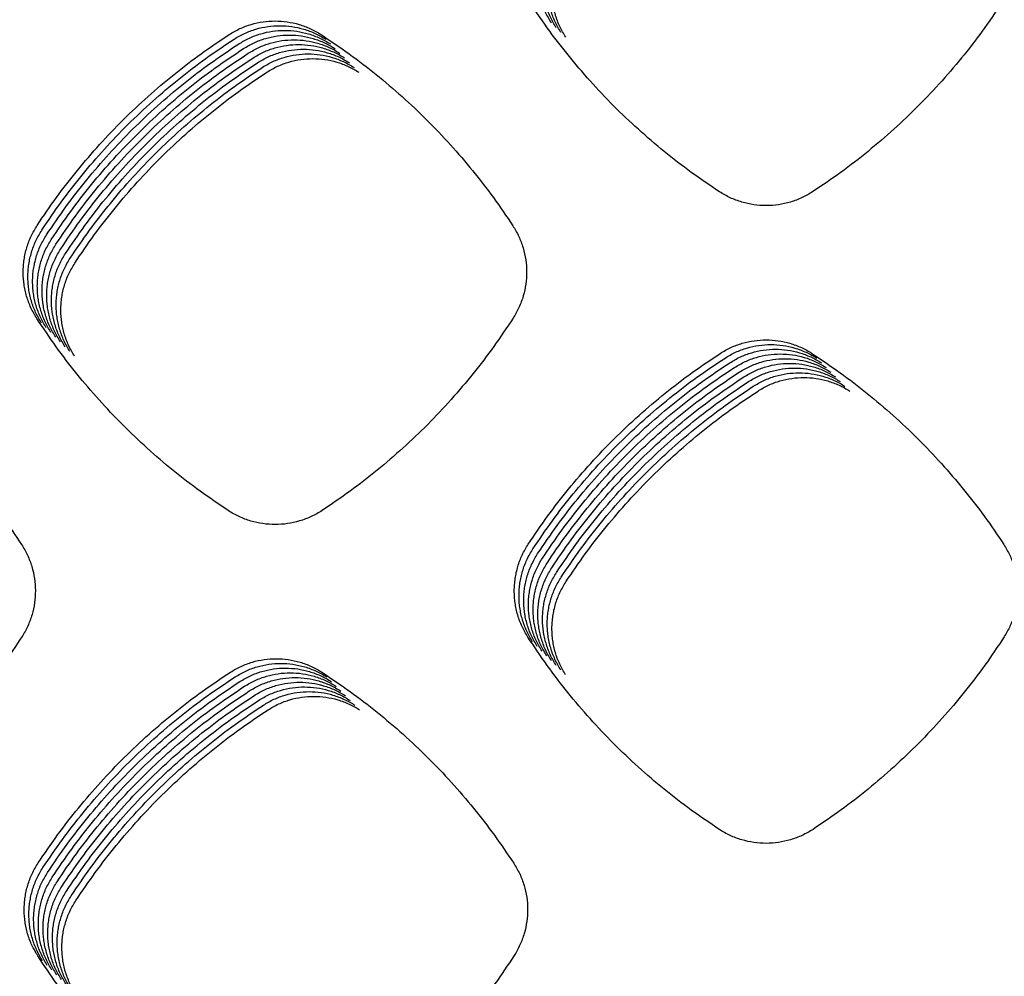
# Model space of a CAD drawing. Units: millimetres. Extents: x 14825 to 21551, y -16892 to -12508.
# Drawn here: x 15729 to 15768, y -15522 to -15484 of the extents above; entities that cross this region are included whole.
import ezdxf

# ---------------------------------------------------------------- set-up
doc = ezdxf.new("R2010")
doc.units = ezdxf.units.MM

msp = doc.modelspace()

# ---------------------------------------------------------------- linework, layer by layer
at = {"color": 6, "linetype": 'Continuous'}
for points, knots in [([(15749.972, -15483.825), (15749.889, -15483.684), (15749.723, -15483.403), (15749.584, -15483.019), (15749.503, -15482.703), (15749.459, -15482.462), (15749.434, -15482.219), (15749.426, -15481.975), (15749.435, -15481.731), (15749.462, -15481.487), (15749.506, -15481.247), (15749.588, -15480.932), (15749.73, -15480.547), (15749.898, -15480.266), (15749.982, -15480.125)], [0, 0, 0, 0, 0.488705, 0.975671, 1.221205, 1.466195, 1.709565, 1.952912, 2.197829, 2.443342, 2.687406, 2.930568, 3.419082, 3.911015, 3.911015, 3.911015, 3.911015]), ([(15750.159, -15484.012), (15750.077, -15483.871), (15749.911, -15483.591), (15749.771, -15483.206), (15749.69, -15482.89), (15749.647, -15482.649), (15749.621, -15482.407), (15749.613, -15482.163), (15749.623, -15481.918), (15749.649, -15481.674), (15749.694, -15481.434), (15749.776, -15481.119), (15749.918, -15480.734), (15750.086, -15480.453), (15750.17, -15480.312)], [0, 0, 0, 0, 0.488705, 0.975671, 1.221205, 1.466195, 1.709565, 1.952912, 2.197829, 2.443342, 2.687406, 2.930568, 3.419082, 3.911015, 3.911015, 3.911015, 3.911015]), ([(15750.347, -15484.199), (15750.264, -15484.059), (15750.099, -15483.778), (15749.959, -15483.393), (15749.878, -15483.078), (15749.835, -15482.837), (15749.809, -15482.594), (15749.801, -15482.35), (15749.81, -15482.105), (15749.837, -15481.862), (15749.881, -15481.621), (15749.963, -15481.307), (15750.106, -15480.922), (15750.273, -15480.641), (15750.357, -15480.5)], [0, 0, 0, 0, 0.488705, 0.975671, 1.221205, 1.466195, 1.709565, 1.952912, 2.197829, 2.443342, 2.687406, 2.930568, 3.419082, 3.911015, 3.911015, 3.911015, 3.911015]), ([(15750.535, -15484.387), (15750.452, -15484.246), (15750.286, -15483.966), (15750.146, -15483.581), (15750.065, -15483.265), (15750.022, -15483.024), (15749.997, -15482.781), (15749.988, -15482.537), (15749.998, -15482.293), (15750.025, -15482.049), (15750.069, -15481.809), (15750.151, -15481.494), (15750.293, -15481.109), (15750.461, -15480.828), (15750.545, -15480.687)], [0, 0, 0, 0, 0.488705, 0.975671, 1.221205, 1.466195, 1.709565, 1.952912, 2.197829, 2.443342, 2.687406, 2.930568, 3.419082, 3.911015, 3.911015, 3.911015, 3.911015]), ([(15756.66, -15490.541), (15756.284, -15490.288), (15755.532, -15489.781), (15754.456, -15488.948), (15753.422, -15488.063), (15752.436, -15487.124), (15751.501, -15486.135), (15750.62, -15485.098), (15749.79, -15484.019), (15749.286, -15483.265), (15749.034, -15482.888)], [0, 0, 0, 0, 1.360454, 2.719224, 4.079769, 5.440535, 6.801046, 8.161952, 9.521647, 10.882412, 10.882412, 10.882412, 10.882412]), ([(15768.001, -15482.879), (15767.75, -15483.256), (15767.247, -15484.01), (15766.419, -15485.089), (15765.539, -15486.127), (15764.605, -15487.116), (15763.621, -15488.056), (15762.588, -15488.942), (15761.514, -15489.777), (15760.762, -15490.284), (15760.386, -15490.538)], [0, 0, 0, 0, 1.359903, 2.717976, 4.077896, 5.438256, 6.798314, 8.158776, 9.518114, 10.878442, 10.878442, 10.878442, 10.878442]), ([(15737.134, -15484.278), (15737.273, -15484.196), (15737.55, -15484.032), (15738.007, -15483.866), (15738.479, -15483.762), (15738.963, -15483.729), (15739.445, -15483.763), (15739.839, -15483.85), (15740.144, -15483.952), (15740.368, -15484.045), (15740.585, -15484.154), (15740.722, -15484.239), (15740.791, -15484.282)], [0, 0, 0, 0, 0.482961, 0.965719, 1.448653, 1.931394, 2.413641, 2.894196, 3.136398, 3.378939, 3.620796, 3.863364, 3.863364, 3.863364, 3.863364]), ([(15729.478, -15491.881), (15729.732, -15491.506), (15730.24, -15490.757), (15731.074, -15489.685), (15731.959, -15488.654), (15732.899, -15487.672), (15733.888, -15486.739), (15734.925, -15485.86), (15736.003, -15485.032), (15736.757, -15484.529), (15737.134, -15484.278)], [0, 0, 0, 0, 1.358461, 2.714979, 4.07337, 5.432391, 6.791095, 8.150203, 9.508272, 10.867254, 10.867254, 10.867254, 10.867254]), ([(15737.321, -15484.465), (15737.46, -15484.383), (15737.738, -15484.22), (15738.194, -15484.054), (15738.667, -15483.949), (15739.15, -15483.916), (15739.632, -15483.951), (15740.026, -15484.037), (15740.332, -15484.139), (15740.555, -15484.233), (15740.772, -15484.341), (15740.909, -15484.426), (15740.978, -15484.469)], [0, 0, 0, 0, 0.482961, 0.965719, 1.448653, 1.931394, 2.413641, 2.894196, 3.136398, 3.378939, 3.620796, 3.863364, 3.863364, 3.863364, 3.863364]), ([(15737.509, -15484.653), (15737.648, -15484.571), (15737.926, -15484.407), (15738.382, -15484.241), (15738.855, -15484.137), (15739.338, -15484.104), (15739.82, -15484.138), (15740.214, -15484.224), (15740.519, -15484.327), (15740.743, -15484.42), (15740.96, -15484.529), (15741.097, -15484.614), (15741.166, -15484.656)], [0, 0, 0, 0, 0.482961, 0.965719, 1.448653, 1.931394, 2.413641, 2.894196, 3.136398, 3.378939, 3.620796, 3.863364, 3.863364, 3.863364, 3.863364]), ([(15740.791, -15484.282), (15741.167, -15484.534), (15741.918, -15485.037), (15742.994, -15485.866), (15744.028, -15486.745), (15745.015, -15487.679), (15745.952, -15488.663), (15746.836, -15489.695), (15747.669, -15490.768), (15748.176, -15491.519), (15748.429, -15491.894)], [0, 0, 0, 0, 1.357687, 2.713344, 4.070884, 5.429192, 6.787186, 8.145581, 9.502995, 10.861272, 10.861272, 10.861272, 10.861272]), ([(15729.666, -15492.069), (15729.92, -15491.694), (15730.427, -15490.944), (15731.262, -15489.872), (15732.147, -15488.842), (15733.086, -15487.859), (15734.075, -15486.926), (15735.112, -15486.047), (15736.191, -15485.22), (15736.944, -15484.717), (15737.321, -15484.465)], [0, 0, 0, 0, 1.358461, 2.714979, 4.07337, 5.432391, 6.791095, 8.150203, 9.508272, 10.867254, 10.867254, 10.867254, 10.867254]), ([(15729.853, -15492.256), (15730.107, -15491.881), (15730.615, -15491.132), (15731.449, -15490.059), (15732.335, -15489.029), (15733.274, -15488.046), (15734.263, -15487.114), (15735.3, -15486.235), (15736.378, -15485.407), (15737.132, -15484.904), (15737.509, -15484.653)], [0, 0, 0, 0, 1.358461, 2.714979, 4.07337, 5.432391, 6.791095, 8.150203, 9.508272, 10.867254, 10.867254, 10.867254, 10.867254]), ([(15737.696, -15484.84), (15737.835, -15484.758), (15738.113, -15484.595), (15738.569, -15484.428), (15739.042, -15484.324), (15739.525, -15484.291), (15740.008, -15484.325), (15740.401, -15484.412), (15740.707, -15484.514), (15740.93, -15484.608), (15741.147, -15484.716), (15741.285, -15484.801), (15741.353, -15484.844)], [0, 0, 0, 0, 0.482961, 0.965719, 1.448653, 1.931394, 2.413641, 2.894196, 3.136398, 3.378939, 3.620796, 3.863364, 3.863364, 3.863364, 3.863364]), ([(15737.884, -15485.028), (15738.023, -15484.946), (15738.301, -15484.782), (15738.757, -15484.616), (15739.23, -15484.512), (15739.713, -15484.478), (15740.195, -15484.513), (15740.589, -15484.599), (15740.894, -15484.701), (15741.118, -15484.795), (15741.335, -15484.903), (15741.472, -15484.989), (15741.541, -15485.031)], [0, 0, 0, 0, 0.482961, 0.965719, 1.448653, 1.931394, 2.413641, 2.894196, 3.136398, 3.378939, 3.620796, 3.863364, 3.863364, 3.863364, 3.863364]), ([(15738.072, -15485.215), (15738.211, -15485.133), (15738.488, -15484.969), (15738.945, -15484.803), (15739.417, -15484.699), (15739.901, -15484.666), (15740.383, -15484.7), (15740.777, -15484.787), (15741.082, -15484.889), (15741.306, -15484.982), (15741.523, -15485.091), (15741.66, -15485.176), (15741.729, -15485.219)], [0, 0, 0, 0, 0.482961, 0.965719, 1.448653, 1.931394, 2.413641, 2.894196, 3.136398, 3.378939, 3.620796, 3.863364, 3.863364, 3.863364, 3.863364]), ([(15730.041, -15492.444), (15730.295, -15492.069), (15730.803, -15491.319), (15731.637, -15490.247), (15732.522, -15489.216), (15733.462, -15488.234), (15734.451, -15487.301), (15735.487, -15486.422), (15736.566, -15485.594), (15737.32, -15485.092), (15737.696, -15484.84)], [0, 0, 0, 0, 1.358461, 2.714979, 4.07337, 5.432391, 6.791095, 8.150203, 9.508272, 10.867254, 10.867254, 10.867254, 10.867254]), ([(15730.229, -15492.631), (15730.483, -15492.256), (15730.99, -15491.507), (15731.825, -15490.434), (15732.71, -15489.404), (15733.649, -15488.421), (15734.638, -15487.488), (15735.675, -15486.61), (15736.754, -15485.782), (15737.507, -15485.279), (15737.884, -15485.028)], [0, 0, 0, 0, 1.358461, 2.714979, 4.07337, 5.432391, 6.791095, 8.150203, 9.508272, 10.867254, 10.867254, 10.867254, 10.867254]), ([(15738.259, -15485.402), (15738.398, -15485.32), (15738.676, -15485.157), (15739.132, -15484.991), (15739.605, -15484.886), (15740.088, -15484.853), (15740.57, -15484.888), (15740.964, -15484.974), (15741.269, -15485.076), (15741.493, -15485.17), (15741.71, -15485.278), (15741.847, -15485.363), (15741.916, -15485.406)], [0, 0, 0, 0, 0.482961, 0.965719, 1.448653, 1.931394, 2.413641, 2.894196, 3.136398, 3.378939, 3.620796, 3.863364, 3.863364, 3.863364, 3.863364]), ([(15738.447, -15485.59), (15738.586, -15485.508), (15738.864, -15485.344), (15739.32, -15485.178), (15739.793, -15485.074), (15740.276, -15485.041), (15740.758, -15485.075), (15741.152, -15485.161), (15741.457, -15485.264), (15741.681, -15485.357), (15741.898, -15485.466), (15742.035, -15485.551), (15742.104, -15485.593)], [0, 0, 0, 0, 0.482961, 0.965719, 1.448653, 1.931394, 2.413641, 2.894196, 3.136398, 3.378939, 3.620796, 3.863364, 3.863364, 3.863364, 3.863364]), ([(15730.416, -15492.818), (15730.67, -15492.443), (15731.178, -15491.694), (15732.012, -15490.622), (15732.897, -15489.591), (15733.837, -15488.609), (15734.826, -15487.676), (15735.863, -15486.797), (15736.941, -15485.969), (15737.695, -15485.466), (15738.072, -15485.215)], [0, 0, 0, 0, 1.358461, 2.714979, 4.07337, 5.432391, 6.791095, 8.150203, 9.508272, 10.867254, 10.867254, 10.867254, 10.867254]), ([(15730.604, -15493.006), (15730.858, -15492.631), (15731.365, -15491.881), (15732.2, -15490.809), (15733.085, -15489.779), (15734.024, -15488.796), (15735.013, -15487.863), (15736.05, -15486.984), (15737.129, -15486.157), (15737.882, -15485.654), (15738.259, -15485.402)], [0, 0, 0, 0, 1.358461, 2.714979, 4.07337, 5.432391, 6.791095, 8.150203, 9.508272, 10.867254, 10.867254, 10.867254, 10.867254]), ([(15738.634, -15485.777), (15738.773, -15485.695), (15739.051, -15485.532), (15739.507, -15485.365), (15739.98, -15485.261), (15740.463, -15485.228), (15740.946, -15485.262), (15741.339, -15485.349), (15741.645, -15485.451), (15741.868, -15485.545), (15742.085, -15485.653), (15742.223, -15485.738), (15742.291, -15485.781)], [0, 0, 0, 0, 0.482961, 0.965719, 1.448653, 1.931394, 2.413641, 2.894196, 3.136398, 3.378939, 3.620796, 3.863364, 3.863364, 3.863364, 3.863364]), ([(15730.791, -15493.193), (15731.045, -15492.818), (15731.553, -15492.069), (15732.387, -15490.996), (15733.273, -15489.966), (15734.212, -15488.983), (15735.201, -15488.051), (15736.238, -15487.172), (15737.316, -15486.344), (15738.07, -15485.841), (15738.447, -15485.59)], [0, 0, 0, 0, 1.358461, 2.714979, 4.07337, 5.432391, 6.791095, 8.150203, 9.508272, 10.867254, 10.867254, 10.867254, 10.867254]), ([(15730.979, -15493.381), (15731.233, -15493.006), (15731.741, -15492.256), (15732.575, -15491.184), (15733.46, -15490.153), (15734.4, -15489.171), (15735.389, -15488.238), (15736.425, -15487.359), (15737.504, -15486.531), (15738.258, -15486.029), (15738.634, -15485.777)], [0, 0, 0, 0, 1.358461, 2.714979, 4.07337, 5.432391, 6.791095, 8.150203, 9.508272, 10.867254, 10.867254, 10.867254, 10.867254]), ([(15760.386, -15490.538), (15760.245, -15490.623), (15759.963, -15490.791), (15759.498, -15490.962), (15759.016, -15491.07), (15758.523, -15491.105), (15758.031, -15491.071), (15757.63, -15490.982), (15757.319, -15490.878), (15757.091, -15490.782), (15756.87, -15490.671), (15756.73, -15490.584), (15756.66, -15490.541)], [0, 0, 0, 0, 0.492558, 0.985104, 1.477631, 1.970146, 2.461829, 2.951772, 3.198905, 3.446077, 3.692525, 3.939826, 3.939826, 3.939826, 3.939826]), ([(15729.467, -15495.589), (15729.384, -15495.448), (15729.218, -15495.167), (15729.078, -15494.782), (15728.996, -15494.465), (15728.953, -15494.224), (15728.928, -15493.98), (15728.92, -15493.736), (15728.929, -15493.491), (15728.956, -15493.247), (15729, -15493.006), (15729.083, -15492.69), (15729.226, -15492.305), (15729.394, -15492.023), (15729.478, -15491.881)], [0, 0, 0, 0, 0.489782, 0.977826, 1.223903, 1.46943, 1.713336, 1.957222, 2.202685, 2.448739, 2.693335, 2.937034, 3.426633, 3.919657, 3.919657, 3.919657, 3.919657]), ([(15729.654, -15495.777), (15729.571, -15495.636), (15729.405, -15495.355), (15729.265, -15494.969), (15729.184, -15494.653), (15729.141, -15494.411), (15729.115, -15494.168), (15729.107, -15493.923), (15729.117, -15493.678), (15729.144, -15493.434), (15729.188, -15493.193), (15729.271, -15492.878), (15729.413, -15492.492), (15729.581, -15492.21), (15729.666, -15492.069)], [0, 0, 0, 0, 0.489782, 0.977826, 1.223903, 1.46943, 1.713336, 1.957222, 2.202685, 2.448739, 2.693335, 2.937034, 3.426633, 3.919657, 3.919657, 3.919657, 3.919657]), ([(15748.429, -15491.894), (15748.512, -15492.034), (15748.679, -15492.313), (15748.848, -15492.771), (15748.956, -15493.247), (15748.991, -15493.734), (15748.958, -15494.219), (15748.873, -15494.616), (15748.771, -15494.924), (15748.677, -15495.15), (15748.569, -15495.369), (15748.483, -15495.507), (15748.441, -15495.576)], [0, 0, 0, 0, 0.486461, 0.972795, 1.459228, 1.945536, 2.431219, 2.915188, 3.159196, 3.403431, 3.646958, 3.891251, 3.891251, 3.891251, 3.891251]), ([(15729.842, -15495.964), (15729.759, -15495.823), (15729.593, -15495.542), (15729.453, -15495.156), (15729.372, -15494.84), (15729.328, -15494.598), (15729.303, -15494.355), (15729.295, -15494.111), (15729.304, -15493.865), (15729.331, -15493.621), (15729.376, -15493.38), (15729.458, -15493.065), (15729.601, -15492.679), (15729.769, -15492.398), (15729.853, -15492.256)], [0, 0, 0, 0, 0.489782, 0.977826, 1.223903, 1.46943, 1.713336, 1.957222, 2.202685, 2.448739, 2.693335, 2.937034, 3.426633, 3.919657, 3.919657, 3.919657, 3.919657]), ([(15730.029, -15496.151), (15729.946, -15496.011), (15729.78, -15495.729), (15729.64, -15495.344), (15729.559, -15495.027), (15729.516, -15494.786), (15729.491, -15494.542), (15729.482, -15494.298), (15729.492, -15494.053), (15729.519, -15493.809), (15729.563, -15493.568), (15729.646, -15493.252), (15729.789, -15492.867), (15729.957, -15492.585), (15730.041, -15492.444)], [0, 0, 0, 0, 0.489782, 0.977826, 1.223903, 1.46943, 1.713336, 1.957222, 2.202685, 2.448739, 2.693335, 2.937034, 3.426633, 3.919657, 3.919657, 3.919657, 3.919657]), ([(15730.217, -15496.339), (15730.134, -15496.198), (15729.968, -15495.917), (15729.828, -15495.531), (15729.747, -15495.215), (15729.704, -15494.973), (15729.678, -15494.73), (15729.67, -15494.485), (15729.679, -15494.24), (15729.706, -15493.996), (15729.751, -15493.755), (15729.833, -15493.44), (15729.976, -15493.054), (15730.144, -15492.772), (15730.229, -15492.631)], [0, 0, 0, 0, 0.489782, 0.977826, 1.223903, 1.46943, 1.713336, 1.957222, 2.202685, 2.448739, 2.693335, 2.937034, 3.426633, 3.919657, 3.919657, 3.919657, 3.919657]), ([(15730.405, -15496.526), (15730.322, -15496.385), (15730.156, -15496.104), (15730.016, -15495.719), (15729.934, -15495.402), (15729.891, -15495.161), (15729.866, -15494.917), (15729.858, -15494.673), (15729.867, -15494.428), (15729.894, -15494.184), (15729.938, -15493.943), (15730.021, -15493.627), (15730.164, -15493.242), (15730.332, -15492.96), (15730.416, -15492.818)], [0, 0, 0, 0, 0.489782, 0.977826, 1.223903, 1.46943, 1.713336, 1.957222, 2.202685, 2.448739, 2.693335, 2.937034, 3.426633, 3.919657, 3.919657, 3.919657, 3.919657]), ([(15730.592, -15496.714), (15730.509, -15496.573), (15730.343, -15496.292), (15730.203, -15495.906), (15730.122, -15495.59), (15730.079, -15495.348), (15730.053, -15495.105), (15730.045, -15494.86), (15730.055, -15494.615), (15730.082, -15494.371), (15730.126, -15494.13), (15730.209, -15493.815), (15730.351, -15493.429), (15730.519, -15493.147), (15730.604, -15493.006)], [0, 0, 0, 0, 0.489782, 0.977826, 1.223903, 1.46943, 1.713336, 1.957222, 2.202685, 2.448739, 2.693335, 2.937034, 3.426633, 3.919657, 3.919657, 3.919657, 3.919657]), ([(15730.78, -15496.901), (15730.697, -15496.76), (15730.531, -15496.479), (15730.391, -15496.093), (15730.31, -15495.777), (15730.266, -15495.535), (15730.241, -15495.292), (15730.233, -15495.048), (15730.242, -15494.802), (15730.269, -15494.558), (15730.314, -15494.317), (15730.396, -15494.002), (15730.539, -15493.616), (15730.707, -15493.335), (15730.791, -15493.193)], [0, 0, 0, 0, 0.489782, 0.977826, 1.223903, 1.46943, 1.713336, 1.957222, 2.202685, 2.448739, 2.693335, 2.937034, 3.426633, 3.919657, 3.919657, 3.919657, 3.919657]), ([(15730.967, -15497.088), (15730.884, -15496.948), (15730.718, -15496.666), (15730.578, -15496.281), (15730.497, -15495.964), (15730.454, -15495.723), (15730.429, -15495.479), (15730.42, -15495.235), (15730.43, -15494.99), (15730.457, -15494.746), (15730.501, -15494.505), (15730.584, -15494.189), (15730.727, -15493.804), (15730.895, -15493.522), (15730.979, -15493.381)], [0, 0, 0, 0, 0.489782, 0.977826, 1.223903, 1.46943, 1.713336, 1.957222, 2.202685, 2.448739, 2.693335, 2.937034, 3.426633, 3.919657, 3.919657, 3.919657, 3.919657]), ([(15737.095, -15503.245), (15736.719, -15502.991), (15735.967, -15502.485), (15734.89, -15501.651), (15733.856, -15500.766), (15732.87, -15499.827), (15731.934, -15498.838), (15731.053, -15497.801), (15730.223, -15496.721), (15729.719, -15495.967), (15729.467, -15495.589)], [0, 0, 0, 0, 1.360896, 2.720158, 4.081163, 5.442319, 6.80324, 8.164551, 9.524623, 10.885793, 10.885793, 10.885793, 10.885793]), ([(15748.441, -15495.576), (15748.189, -15495.954), (15747.687, -15496.708), (15746.859, -15497.788), (15745.98, -15498.826), (15745.047, -15499.816), (15744.063, -15500.757), (15743.031, -15501.643), (15741.956, -15502.479), (15741.205, -15502.987), (15740.829, -15503.241)], [0, 0, 0, 0, 1.360049, 2.718267, 4.078333, 5.438841, 6.799046, 8.159655, 9.519143, 10.879618, 10.879618, 10.879618, 10.879618]), ([(15756.697, -15496.98), (15756.836, -15496.898), (15757.113, -15496.734), (15757.568, -15496.568), (15758.041, -15496.464), (15758.523, -15496.431), (15759.005, -15496.465), (15759.398, -15496.551), (15759.703, -15496.653), (15759.926, -15496.746), (15760.143, -15496.855), (15760.28, -15496.939), (15760.349, -15496.982)], [0, 0, 0, 0, 0.482299, 0.964383, 1.446655, 1.928723, 2.410318, 2.890226, 3.132087, 3.374304, 3.615842, 3.858083, 3.858083, 3.858083, 3.858083]), ([(15756.885, -15497.167), (15757.023, -15497.085), (15757.301, -15496.922), (15757.756, -15496.756), (15758.228, -15496.652), (15758.711, -15496.618), (15759.192, -15496.652), (15759.586, -15496.738), (15759.891, -15496.841), (15760.114, -15496.934), (15760.331, -15497.042), (15760.468, -15497.127), (15760.537, -15497.169)], [0, 0, 0, 0, 0.482299, 0.964383, 1.446655, 1.928723, 2.410318, 2.890226, 3.132087, 3.374304, 3.615842, 3.858083, 3.858083, 3.858083, 3.858083]), ([(15757.072, -15497.354), (15757.211, -15497.273), (15757.488, -15497.109), (15757.944, -15496.943), (15758.416, -15496.839), (15758.898, -15496.805), (15759.38, -15496.84), (15759.773, -15496.926), (15760.078, -15497.028), (15760.302, -15497.121), (15760.518, -15497.229), (15760.656, -15497.314), (15760.724, -15497.357)], [0, 0, 0, 0, 0.482299, 0.964383, 1.446655, 1.928723, 2.410318, 2.890226, 3.132087, 3.374304, 3.615842, 3.858083, 3.858083, 3.858083, 3.858083]), ([(15721.224, -15496.989), (15721.599, -15497.241), (15722.35, -15497.745), (15723.425, -15498.573), (15724.459, -15499.452), (15725.445, -15500.386), (15726.382, -15501.369), (15727.266, -15502.4), (15728.098, -15503.473), (15728.605, -15504.223), (15728.858, -15504.598)], [0, 0, 0, 0, 1.357007, 2.711911, 4.0687, 5.426373, 6.783741, 8.141508, 9.498338, 10.855991, 10.855991, 10.855991, 10.855991]), ([(15749.044, -15504.582), (15749.297, -15504.207), (15749.805, -15503.458), (15750.639, -15502.386), (15751.524, -15501.356), (15752.463, -15500.373), (15753.452, -15499.44), (15754.489, -15498.562), (15755.567, -15497.734), (15756.32, -15497.231), (15756.697, -15496.98)], [0, 0, 0, 0, 1.358153, 2.71433, 4.072387, 5.431123, 6.789542, 8.148363, 9.506166, 10.864865, 10.864865, 10.864865, 10.864865]), ([(15749.231, -15504.769), (15749.485, -15504.394), (15749.992, -15503.645), (15750.827, -15502.573), (15751.712, -15501.543), (15752.651, -15500.56), (15753.64, -15499.628), (15754.676, -15498.749), (15755.754, -15497.921), (15756.508, -15497.418), (15756.885, -15497.167)], [0, 0, 0, 0, 1.358153, 2.71433, 4.072387, 5.431123, 6.789542, 8.148363, 9.506166, 10.864865, 10.864865, 10.864865, 10.864865]), ([(15757.26, -15497.542), (15757.398, -15497.46), (15757.676, -15497.296), (15758.131, -15497.13), (15758.603, -15497.026), (15759.086, -15496.993), (15759.568, -15497.027), (15759.961, -15497.113), (15760.266, -15497.215), (15760.489, -15497.309), (15760.706, -15497.417), (15760.843, -15497.502), (15760.912, -15497.544)], [0, 0, 0, 0, 0.482299, 0.964383, 1.446655, 1.928723, 2.410318, 2.890226, 3.132087, 3.374304, 3.615842, 3.858083, 3.858083, 3.858083, 3.858083]), ([(15757.447, -15497.729), (15757.586, -15497.647), (15757.863, -15497.484), (15758.319, -15497.318), (15758.791, -15497.214), (15759.274, -15497.18), (15759.755, -15497.214), (15760.148, -15497.301), (15760.453, -15497.403), (15760.677, -15497.496), (15760.894, -15497.604), (15761.031, -15497.689), (15761.099, -15497.732)], [0, 0, 0, 0, 0.482299, 0.964383, 1.446655, 1.928723, 2.410318, 2.890226, 3.132087, 3.374304, 3.615842, 3.858083, 3.858083, 3.858083, 3.858083]), ([(15760.349, -15496.982), (15760.725, -15497.234), (15761.477, -15497.737), (15762.553, -15498.565), (15763.587, -15499.444), (15764.575, -15500.377), (15765.513, -15501.361), (15766.397, -15502.392), (15767.23, -15503.465), (15767.737, -15504.215), (15767.991, -15504.59)], [0, 0, 0, 0, 1.357626, 2.7132, 4.07066, 5.428922, 6.786871, 8.145221, 9.502602, 10.860835, 10.860835, 10.860835, 10.860835]), ([(15749.419, -15504.957), (15749.673, -15504.582), (15750.18, -15503.833), (15751.014, -15502.761), (15751.899, -15501.73), (15752.838, -15500.748), (15753.827, -15499.815), (15754.864, -15498.936), (15755.942, -15498.109), (15756.695, -15497.606), (15757.072, -15497.354)], [0, 0, 0, 0, 1.358153, 2.71433, 4.072387, 5.431123, 6.789542, 8.148363, 9.506166, 10.864865, 10.864865, 10.864865, 10.864865]), ([(15749.606, -15505.144), (15749.86, -15504.769), (15750.368, -15504.02), (15751.202, -15502.948), (15752.087, -15501.918), (15753.026, -15500.935), (15754.015, -15500.002), (15755.051, -15499.124), (15756.13, -15498.296), (15756.883, -15497.793), (15757.26, -15497.542)], [0, 0, 0, 0, 1.358153, 2.71433, 4.072387, 5.431123, 6.789542, 8.148363, 9.506166, 10.864865, 10.864865, 10.864865, 10.864865]), ([(15757.635, -15497.917), (15757.774, -15497.835), (15758.051, -15497.671), (15758.506, -15497.505), (15758.979, -15497.401), (15759.461, -15497.368), (15759.943, -15497.402), (15760.336, -15497.488), (15760.641, -15497.59), (15760.864, -15497.683), (15761.081, -15497.792), (15761.218, -15497.876), (15761.287, -15497.919)], [0, 0, 0, 0, 0.482299, 0.964383, 1.446655, 1.928723, 2.410318, 2.890226, 3.132087, 3.374304, 3.615842, 3.858083, 3.858083, 3.858083, 3.858083]), ([(15757.823, -15498.104), (15757.961, -15498.022), (15758.239, -15497.859), (15758.694, -15497.693), (15759.166, -15497.589), (15759.649, -15497.555), (15760.13, -15497.589), (15760.524, -15497.675), (15760.829, -15497.778), (15761.052, -15497.871), (15761.269, -15497.979), (15761.406, -15498.064), (15761.475, -15498.106)], [0, 0, 0, 0, 0.482299, 0.964383, 1.446655, 1.928723, 2.410318, 2.890226, 3.132087, 3.374304, 3.615842, 3.858083, 3.858083, 3.858083, 3.858083]), ([(15749.794, -15505.332), (15750.048, -15504.957), (15750.555, -15504.207), (15751.39, -15503.135), (15752.275, -15502.105), (15753.214, -15501.123), (15754.202, -15500.19), (15755.239, -15499.311), (15756.317, -15498.484), (15757.071, -15497.981), (15757.447, -15497.729)], [0, 0, 0, 0, 1.358153, 2.71433, 4.072387, 5.431123, 6.789542, 8.148363, 9.506166, 10.864865, 10.864865, 10.864865, 10.864865]), ([(15749.982, -15505.519), (15750.235, -15505.144), (15750.743, -15504.395), (15751.577, -15503.323), (15752.462, -15502.293), (15753.401, -15501.31), (15754.39, -15500.377), (15755.427, -15499.499), (15756.505, -15498.671), (15757.258, -15498.168), (15757.635, -15497.917)], [0, 0, 0, 0, 1.358153, 2.71433, 4.072387, 5.431123, 6.789542, 8.148363, 9.506166, 10.864865, 10.864865, 10.864865, 10.864865]), ([(15758.01, -15498.291), (15758.149, -15498.21), (15758.426, -15498.046), (15758.882, -15497.88), (15759.354, -15497.776), (15759.836, -15497.742), (15760.318, -15497.777), (15760.711, -15497.863), (15761.016, -15497.965), (15761.24, -15498.058), (15761.456, -15498.166), (15761.594, -15498.251), (15761.662, -15498.294)], [0, 0, 0, 0, 0.482299, 0.964383, 1.446655, 1.928723, 2.410318, 2.890226, 3.132087, 3.374304, 3.615842, 3.858083, 3.858083, 3.858083, 3.858083]), ([(15758.198, -15498.479), (15758.336, -15498.397), (15758.614, -15498.233), (15759.069, -15498.067), (15759.541, -15497.963), (15760.024, -15497.93), (15760.506, -15497.964), (15760.899, -15498.05), (15761.204, -15498.152), (15761.427, -15498.246), (15761.644, -15498.354), (15761.781, -15498.439), (15761.85, -15498.481)], [0, 0, 0, 0, 0.482299, 0.964383, 1.446655, 1.928723, 2.410318, 2.890226, 3.132087, 3.374304, 3.615842, 3.858083, 3.858083, 3.858083, 3.858083]), ([(15750.169, -15505.706), (15750.423, -15505.331), (15750.93, -15504.582), (15751.765, -15503.51), (15752.65, -15502.48), (15753.589, -15501.497), (15754.578, -15500.565), (15755.614, -15499.686), (15756.692, -15498.858), (15757.446, -15498.355), (15757.823, -15498.104)], [0, 0, 0, 0, 1.358153, 2.71433, 4.072387, 5.431123, 6.789542, 8.148363, 9.506166, 10.864865, 10.864865, 10.864865, 10.864865]), ([(15750.357, -15505.894), (15750.611, -15505.519), (15751.118, -15504.77), (15751.952, -15503.698), (15752.837, -15502.667), (15753.776, -15501.685), (15754.765, -15500.752), (15755.802, -15499.873), (15756.88, -15499.046), (15757.633, -15498.543), (15758.01, -15498.291)], [0, 0, 0, 0, 1.358153, 2.71433, 4.072387, 5.431123, 6.789542, 8.148363, 9.506166, 10.864865, 10.864865, 10.864865, 10.864865]), ([(15750.544, -15506.081), (15750.798, -15505.706), (15751.306, -15504.957), (15752.14, -15503.885), (15753.025, -15502.855), (15753.964, -15501.872), (15754.953, -15500.94), (15755.989, -15500.061), (15757.068, -15499.233), (15757.821, -15498.73), (15758.198, -15498.479)], [0, 0, 0, 0, 1.358153, 2.71433, 4.072387, 5.431123, 6.789542, 8.148363, 9.506166, 10.864865, 10.864865, 10.864865, 10.864865]), ([(15740.829, -15503.241), (15740.688, -15503.325), (15740.405, -15503.494), (15739.939, -15503.666), (15739.456, -15503.774), (15738.962, -15503.809), (15738.47, -15503.775), (15738.067, -15503.687), (15737.755, -15503.582), (15737.527, -15503.486), (15737.305, -15503.375), (15737.165, -15503.288), (15737.095, -15503.245)], [0, 0, 0, 0, 0.493574, 0.987142, 1.480686, 1.974223, 2.466888, 2.95783, 3.205477, 3.453134, 3.700069, 3.94787, 3.94787, 3.94787, 3.94787]), ([(15728.858, -15504.598), (15728.941, -15504.737), (15729.107, -15505.015), (15729.276, -15505.472), (15729.383, -15505.946), (15729.418, -15506.431), (15729.386, -15506.915), (15729.301, -15507.311), (15729.199, -15507.618), (15729.106, -15507.842), (15728.998, -15508.06), (15728.913, -15508.199), (15728.871, -15508.268)], [0, 0, 0, 0, 0.484705, 0.969259, 1.453936, 1.938466, 2.422417, 2.904665, 3.147779, 3.391154, 3.633828, 3.87725, 3.87725, 3.87725, 3.87725]), ([(15749.031, -15508.284), (15748.948, -15508.143), (15748.783, -15507.863), (15748.643, -15507.477), (15748.562, -15507.161), (15748.519, -15506.92), (15748.494, -15506.677), (15748.486, -15506.433), (15748.495, -15506.188), (15748.522, -15505.945), (15748.566, -15505.704), (15748.649, -15505.389), (15748.791, -15505.004), (15748.959, -15504.723), (15749.044, -15504.582)], [0, 0, 0, 0, 0.488998, 0.976257, 1.22194, 1.467076, 1.710593, 1.954085, 2.19915, 2.444811, 2.689021, 2.93233, 3.421138, 3.913368, 3.913368, 3.913368, 3.913368]), ([(15767.991, -15504.59), (15768.074, -15504.73), (15768.241, -15505.009), (15768.411, -15505.468), (15768.518, -15505.944), (15768.554, -15506.431), (15768.521, -15506.917), (15768.436, -15507.314), (15768.334, -15507.623), (15768.24, -15507.848), (15768.132, -15508.067), (15768.046, -15508.206), (15768.003, -15508.275)], [0, 0, 0, 0, 0.486806, 0.973494, 1.460271, 1.946932, 2.432953, 2.917256, 3.161444, 3.405843, 3.649532, 3.893993, 3.893993, 3.893993, 3.893993]), ([(15749.219, -15508.471), (15749.136, -15508.331), (15748.97, -15508.05), (15748.831, -15507.665), (15748.75, -15507.349), (15748.707, -15507.108), (15748.681, -15506.865), (15748.673, -15506.621), (15748.683, -15506.376), (15748.71, -15506.132), (15748.754, -15505.892), (15748.836, -15505.577), (15748.979, -15505.192), (15749.147, -15504.911), (15749.231, -15504.769)], [0, 0, 0, 0, 0.488998, 0.976257, 1.22194, 1.467076, 1.710593, 1.954085, 2.19915, 2.444811, 2.689021, 2.93233, 3.421138, 3.913368, 3.913368, 3.913368, 3.913368]), ([(15749.406, -15508.659), (15749.323, -15508.518), (15749.158, -15508.237), (15749.018, -15507.852), (15748.937, -15507.536), (15748.894, -15507.295), (15748.869, -15507.052), (15748.861, -15506.808), (15748.87, -15506.563), (15748.897, -15506.32), (15748.942, -15506.079), (15749.024, -15505.764), (15749.167, -15505.379), (15749.335, -15505.098), (15749.419, -15504.957)], [0, 0, 0, 0, 0.488998, 0.976257, 1.22194, 1.467076, 1.710593, 1.954085, 2.19915, 2.444811, 2.689021, 2.93233, 3.421138, 3.913368, 3.913368, 3.913368, 3.913368]), ([(15749.594, -15508.846), (15749.511, -15508.706), (15749.345, -15508.425), (15749.206, -15508.04), (15749.125, -15507.724), (15749.082, -15507.482), (15749.056, -15507.24), (15749.048, -15506.995), (15749.058, -15506.751), (15749.085, -15506.507), (15749.129, -15506.266), (15749.212, -15505.951), (15749.354, -15505.567), (15749.522, -15505.285), (15749.606, -15505.144)], [0, 0, 0, 0, 0.488998, 0.976257, 1.22194, 1.467076, 1.710593, 1.954085, 2.19915, 2.444811, 2.689021, 2.93233, 3.421138, 3.913368, 3.913368, 3.913368, 3.913368]), ([(15749.781, -15509.034), (15749.699, -15508.893), (15749.533, -15508.612), (15749.393, -15508.227), (15749.312, -15507.911), (15749.269, -15507.67), (15749.244, -15507.427), (15749.236, -15507.183), (15749.245, -15506.938), (15749.272, -15506.694), (15749.317, -15506.454), (15749.399, -15506.139), (15749.542, -15505.754), (15749.71, -15505.473), (15749.794, -15505.332)], [0, 0, 0, 0, 0.488998, 0.976257, 1.22194, 1.467076, 1.710593, 1.954085, 2.19915, 2.444811, 2.689021, 2.93233, 3.421138, 3.913368, 3.913368, 3.913368, 3.913368]), ([(15749.969, -15509.221), (15749.886, -15509.08), (15749.721, -15508.8), (15749.581, -15508.414), (15749.5, -15508.098), (15749.457, -15507.857), (15749.432, -15507.614), (15749.424, -15507.37), (15749.433, -15507.125), (15749.46, -15506.882), (15749.504, -15506.641), (15749.587, -15506.326), (15749.729, -15505.941), (15749.897, -15505.66), (15749.982, -15505.519)], [0, 0, 0, 0, 0.488998, 0.976257, 1.22194, 1.467076, 1.710593, 1.954085, 2.19915, 2.444811, 2.689021, 2.93233, 3.421138, 3.913368, 3.913368, 3.913368, 3.913368]), ([(15750.157, -15509.408), (15750.074, -15509.268), (15749.908, -15508.987), (15749.769, -15508.602), (15749.688, -15508.286), (15749.645, -15508.045), (15749.619, -15507.802), (15749.611, -15507.558), (15749.621, -15507.313), (15749.648, -15507.069), (15749.692, -15506.829), (15749.774, -15506.514), (15749.917, -15506.129), (15750.085, -15505.848), (15750.169, -15505.706)], [0, 0, 0, 0, 0.488998, 0.976257, 1.22194, 1.467076, 1.710593, 1.954085, 2.19915, 2.444811, 2.689021, 2.93233, 3.421138, 3.913368, 3.913368, 3.913368, 3.913368]), ([(15750.344, -15509.596), (15750.261, -15509.455), (15750.096, -15509.174), (15749.956, -15508.789), (15749.875, -15508.473), (15749.832, -15508.232), (15749.807, -15507.989), (15749.799, -15507.745), (15749.808, -15507.5), (15749.835, -15507.257), (15749.88, -15507.016), (15749.962, -15506.701), (15750.105, -15506.316), (15750.273, -15506.035), (15750.357, -15505.894)], [0, 0, 0, 0, 0.488998, 0.976257, 1.22194, 1.467076, 1.710593, 1.954085, 2.19915, 2.444811, 2.689021, 2.93233, 3.421138, 3.913368, 3.913368, 3.913368, 3.913368]), ([(15750.532, -15509.783), (15750.449, -15509.643), (15750.283, -15509.362), (15750.144, -15508.977), (15750.063, -15508.661), (15750.02, -15508.419), (15749.994, -15508.177), (15749.986, -15507.932), (15749.996, -15507.688), (15750.023, -15507.444), (15750.067, -15507.203), (15750.15, -15506.888), (15750.292, -15506.504), (15750.46, -15506.222), (15750.544, -15506.081)], [0, 0, 0, 0, 0.488998, 0.976257, 1.22194, 1.467076, 1.710593, 1.954085, 2.19915, 2.444811, 2.689021, 2.93233, 3.421138, 3.913368, 3.913368, 3.913368, 3.913368]), ([(15728.871, -15508.268), (15728.62, -15508.645), (15728.118, -15509.399), (15727.291, -15510.479), (15726.413, -15511.517), (15725.48, -15512.508), (15724.497, -15513.449), (15723.466, -15514.335), (15722.392, -15515.171), (15721.642, -15515.68), (15721.266, -15515.934)], [0, 0, 0, 0, 1.359601, 2.717305, 4.07688, 5.436997, 6.796801, 8.15701, 9.516136, 10.876215, 10.876215, 10.876215, 10.876215]), ([(15756.655, -15515.943), (15756.279, -15515.689), (15755.527, -15515.182), (15754.451, -15514.348), (15753.418, -15513.463), (15752.432, -15512.523), (15751.497, -15511.534), (15750.616, -15510.496), (15749.787, -15509.416), (15749.283, -15508.661), (15749.031, -15508.284)], [0, 0, 0, 0, 1.360779, 2.719894, 4.080773, 5.441841, 6.802662, 8.163877, 9.523868, 10.884941, 10.884941, 10.884941, 10.884941]), ([(15768.003, -15508.275), (15767.752, -15508.653), (15767.25, -15509.407), (15766.422, -15510.487), (15765.543, -15511.525), (15764.609, -15512.515), (15763.625, -15513.456), (15762.593, -15514.342), (15761.518, -15515.178), (15760.767, -15515.686), (15760.391, -15515.94)], [0, 0, 0, 0, 1.360199, 2.718584, 4.078811, 5.439451, 6.799794, 8.160539, 9.52015, 10.880761, 10.880761, 10.880761, 10.880761]), ([(15737.178, -15509.679), (15737.316, -15509.597), (15737.594, -15509.434), (15738.049, -15509.268), (15738.52, -15509.165), (15739.002, -15509.131), (15739.484, -15509.166), (15739.876, -15509.252), (15740.181, -15509.354), (15740.404, -15509.447), (15740.621, -15509.555), (15740.758, -15509.64), (15740.826, -15509.683)], [0, 0, 0, 0, 0.481843, 0.963464, 1.44528, 1.926886, 2.408033, 2.887494, 3.129119, 3.371114, 3.612434, 3.85445, 3.85445, 3.85445, 3.85445]), ([(15737.365, -15509.866), (15737.504, -15509.785), (15737.781, -15509.621), (15738.236, -15509.456), (15738.708, -15509.352), (15739.19, -15509.319), (15739.671, -15509.353), (15740.064, -15509.439), (15740.369, -15509.541), (15740.592, -15509.635), (15740.808, -15509.743), (15740.945, -15509.828), (15741.014, -15509.87)], [0, 0, 0, 0, 0.481843, 0.963464, 1.44528, 1.926886, 2.408033, 2.887494, 3.129119, 3.371114, 3.612434, 3.85445, 3.85445, 3.85445, 3.85445]), ([(15729.52, -15517.277), (15729.774, -15516.902), (15730.282, -15516.153), (15731.117, -15515.082), (15732.002, -15514.052), (15732.942, -15513.07), (15733.931, -15512.138), (15734.968, -15511.26), (15736.047, -15510.433), (15736.801, -15509.93), (15737.178, -15509.679)], [0, 0, 0, 0, 1.358198, 2.714408, 4.072499, 5.431289, 6.789763, 8.148639, 9.506503, 10.865257, 10.865257, 10.865257, 10.865257]), ([(15737.553, -15510.054), (15737.692, -15509.972), (15737.969, -15509.809), (15738.424, -15509.643), (15738.896, -15509.539), (15739.378, -15509.506), (15739.859, -15509.54), (15740.252, -15509.627), (15740.556, -15509.729), (15740.779, -15509.822), (15740.996, -15509.93), (15741.133, -15510.015), (15741.202, -15510.057)], [0, 0, 0, 0, 0.481843, 0.963464, 1.44528, 1.926886, 2.408033, 2.887494, 3.129119, 3.371114, 3.612434, 3.85445, 3.85445, 3.85445, 3.85445]), ([(15737.74, -15510.241), (15737.879, -15510.159), (15738.156, -15509.996), (15738.611, -15509.831), (15739.083, -15509.727), (15739.565, -15509.694), (15740.046, -15509.728), (15740.439, -15509.814), (15740.744, -15509.916), (15740.967, -15510.009), (15741.184, -15510.117), (15741.321, -15510.202), (15741.389, -15510.245)], [0, 0, 0, 0, 0.481843, 0.963464, 1.44528, 1.926886, 2.408033, 2.887494, 3.129119, 3.371114, 3.612434, 3.85445, 3.85445, 3.85445, 3.85445]), ([(15740.826, -15509.683), (15741.203, -15509.934), (15741.954, -15510.438), (15743.03, -15511.266), (15744.064, -15512.145), (15745.051, -15513.078), (15745.989, -15514.061), (15746.873, -15515.092), (15747.706, -15516.165), (15748.213, -15516.915), (15748.467, -15517.29)], [0, 0, 0, 0, 1.357396, 2.712716, 4.069921, 5.427968, 6.785705, 8.143842, 9.501026, 10.859047, 10.859047, 10.859047, 10.859047]), ([(15729.707, -15517.465), (15729.961, -15517.09), (15730.469, -15516.341), (15731.304, -15515.269), (15732.19, -15514.239), (15733.129, -15513.257), (15734.119, -15512.325), (15735.156, -15511.447), (15736.235, -15510.62), (15736.988, -15510.118), (15737.365, -15509.866)], [0, 0, 0, 0, 1.358198, 2.714408, 4.072499, 5.431289, 6.789763, 8.148639, 9.506503, 10.865257, 10.865257, 10.865257, 10.865257]), ([(15729.895, -15517.652), (15730.149, -15517.277), (15730.657, -15516.528), (15731.492, -15515.456), (15732.377, -15514.427), (15733.317, -15513.445), (15734.306, -15512.513), (15735.343, -15511.635), (15736.422, -15510.807), (15737.176, -15510.305), (15737.553, -15510.054)], [0, 0, 0, 0, 1.358198, 2.714408, 4.072499, 5.431289, 6.789763, 8.148639, 9.506503, 10.865257, 10.865257, 10.865257, 10.865257]), ([(15737.928, -15510.428), (15738.067, -15510.347), (15738.344, -15510.184), (15738.799, -15510.018), (15739.271, -15509.914), (15739.753, -15509.881), (15740.234, -15509.915), (15740.627, -15510.001), (15740.931, -15510.104), (15741.155, -15510.197), (15741.371, -15510.305), (15741.508, -15510.39), (15741.577, -15510.432)], [0, 0, 0, 0, 0.481843, 0.963464, 1.44528, 1.926886, 2.408033, 2.887494, 3.129119, 3.371114, 3.612434, 3.85445, 3.85445, 3.85445, 3.85445]), ([(15738.116, -15510.616), (15738.254, -15510.534), (15738.532, -15510.371), (15738.987, -15510.205), (15739.458, -15510.102), (15739.94, -15510.068), (15740.422, -15510.103), (15740.814, -15510.189), (15741.119, -15510.291), (15741.342, -15510.384), (15741.559, -15510.492), (15741.696, -15510.577), (15741.764, -15510.62)], [0, 0, 0, 0, 0.481843, 0.963464, 1.44528, 1.926886, 2.408033, 2.887494, 3.129119, 3.371114, 3.612434, 3.85445, 3.85445, 3.85445, 3.85445]), ([(15730.082, -15517.839), (15730.337, -15517.465), (15730.844, -15516.715), (15731.679, -15515.644), (15732.565, -15514.614), (15733.505, -15513.632), (15734.494, -15512.7), (15735.531, -15511.822), (15736.61, -15510.995), (15737.364, -15510.492), (15737.74, -15510.241)], [0, 0, 0, 0, 1.358198, 2.714408, 4.072499, 5.431289, 6.789763, 8.148639, 9.506503, 10.865257, 10.865257, 10.865257, 10.865257]), ([(15730.27, -15518.027), (15730.524, -15517.652), (15731.032, -15516.903), (15731.867, -15515.831), (15732.753, -15514.802), (15733.692, -15513.82), (15734.682, -15512.887), (15735.719, -15512.009), (15736.797, -15511.182), (15737.551, -15510.68), (15737.928, -15510.428)], [0, 0, 0, 0, 1.358198, 2.714408, 4.072499, 5.431289, 6.789763, 8.148639, 9.506503, 10.865257, 10.865257, 10.865257, 10.865257]), ([(15738.303, -15510.803), (15738.442, -15510.722), (15738.719, -15510.558), (15739.174, -15510.393), (15739.646, -15510.289), (15740.128, -15510.256), (15740.609, -15510.29), (15741.002, -15510.376), (15741.307, -15510.478), (15741.53, -15510.572), (15741.746, -15510.68), (15741.883, -15510.765), (15741.952, -15510.807)], [0, 0, 0, 0, 0.481843, 0.963464, 1.44528, 1.926886, 2.408033, 2.887494, 3.129119, 3.371114, 3.612434, 3.85445, 3.85445, 3.85445, 3.85445]), ([(15738.491, -15510.991), (15738.63, -15510.909), (15738.907, -15510.746), (15739.362, -15510.58), (15739.834, -15510.476), (15740.316, -15510.443), (15740.797, -15510.477), (15741.19, -15510.564), (15741.494, -15510.666), (15741.717, -15510.759), (15741.934, -15510.867), (15742.071, -15510.952), (15742.14, -15510.994)], [0, 0, 0, 0, 0.481843, 0.963464, 1.44528, 1.926886, 2.408033, 2.887494, 3.129119, 3.371114, 3.612434, 3.85445, 3.85445, 3.85445, 3.85445]), ([(15730.458, -15518.214), (15730.712, -15517.839), (15731.22, -15517.09), (15732.055, -15516.019), (15732.94, -15514.989), (15733.88, -15514.007), (15734.869, -15513.075), (15735.906, -15512.197), (15736.985, -15511.37), (15737.739, -15510.867), (15738.116, -15510.616)], [0, 0, 0, 0, 1.358198, 2.714408, 4.072499, 5.431289, 6.789763, 8.148639, 9.506503, 10.865257, 10.865257, 10.865257, 10.865257]), ([(15730.645, -15518.402), (15730.899, -15518.027), (15731.407, -15517.278), (15732.242, -15516.206), (15733.128, -15515.176), (15734.067, -15514.194), (15735.057, -15513.262), (15736.094, -15512.384), (15737.173, -15511.557), (15737.926, -15511.055), (15738.303, -15510.803)], [0, 0, 0, 0, 1.358198, 2.714408, 4.072499, 5.431289, 6.789763, 8.148639, 9.506503, 10.865257, 10.865257, 10.865257, 10.865257]), ([(15738.678, -15511.178), (15738.817, -15511.096), (15739.094, -15510.933), (15739.549, -15510.768), (15740.021, -15510.664), (15740.503, -15510.631), (15740.984, -15510.665), (15741.377, -15510.751), (15741.682, -15510.853), (15741.905, -15510.946), (15742.122, -15511.054), (15742.259, -15511.139), (15742.327, -15511.182)], [0, 0, 0, 0, 0.481843, 0.963464, 1.44528, 1.926886, 2.408033, 2.887494, 3.129119, 3.371114, 3.612434, 3.85445, 3.85445, 3.85445, 3.85445]), ([(15730.833, -15518.589), (15731.087, -15518.214), (15731.595, -15517.465), (15732.43, -15516.393), (15733.315, -15515.364), (15734.255, -15514.382), (15735.244, -15513.45), (15736.281, -15512.572), (15737.36, -15511.744), (15738.114, -15511.242), (15738.491, -15510.991)], [0, 0, 0, 0, 1.358198, 2.714408, 4.072499, 5.431289, 6.789763, 8.148639, 9.506503, 10.865257, 10.865257, 10.865257, 10.865257]), ([(15731.02, -15518.776), (15731.275, -15518.402), (15731.782, -15517.652), (15732.617, -15516.581), (15733.503, -15515.551), (15734.443, -15514.569), (15735.432, -15513.637), (15736.469, -15512.759), (15737.548, -15511.932), (15738.302, -15511.429), (15738.678, -15511.178)], [0, 0, 0, 0, 1.358198, 2.714408, 4.072499, 5.431289, 6.789763, 8.148639, 9.506503, 10.865257, 10.865257, 10.865257, 10.865257]), ([(15760.391, -15515.94), (15760.249, -15516.024), (15759.966, -15516.193), (15759.5, -15516.365), (15759.017, -15516.473), (15758.523, -15516.508), (15758.03, -15516.474), (15757.628, -15516.385), (15757.315, -15516.281), (15757.087, -15516.185), (15756.866, -15516.074), (15756.725, -15515.986), (15756.655, -15515.943)], [0, 0, 0, 0, 0.493812, 0.987613, 1.481396, 1.975165, 2.468048, 2.959231, 3.206998, 3.454765, 3.70181, 3.949726, 3.949726, 3.949726, 3.949726]), ([(15729.506, -15520.984), (15729.423, -15520.843), (15729.257, -15520.562), (15729.117, -15520.177), (15729.036, -15519.86), (15728.993, -15519.619), (15728.968, -15519.375), (15728.96, -15519.131), (15728.97, -15518.886), (15728.997, -15518.642), (15729.041, -15518.401), (15729.124, -15518.085), (15729.267, -15517.7), (15729.435, -15517.418), (15729.52, -15517.277)], [0, 0, 0, 0, 0.489717, 0.977696, 1.22374, 1.469234, 1.713107, 1.95696, 2.202392, 2.448413, 2.692976, 2.936642, 3.426177, 3.919137, 3.919137, 3.919137, 3.919137]), ([(15729.694, -15521.172), (15729.61, -15521.031), (15729.445, -15520.75), (15729.305, -15520.364), (15729.224, -15520.048), (15729.181, -15519.806), (15729.156, -15519.563), (15729.148, -15519.318), (15729.157, -15519.073), (15729.184, -15518.829), (15729.229, -15518.588), (15729.312, -15518.273), (15729.455, -15517.887), (15729.623, -15517.606), (15729.707, -15517.465)], [0, 0, 0, 0, 0.489717, 0.977696, 1.22374, 1.469234, 1.713107, 1.95696, 2.202392, 2.448413, 2.692976, 2.936642, 3.426177, 3.919137, 3.919137, 3.919137, 3.919137]), ([(15748.467, -15517.29), (15748.55, -15517.43), (15748.717, -15517.708), (15748.886, -15518.167), (15748.994, -15518.642), (15749.03, -15519.129), (15748.997, -15519.614), (15748.912, -15520.011), (15748.81, -15520.319), (15748.717, -15520.544), (15748.608, -15520.763), (15748.523, -15520.902), (15748.481, -15520.971)], [0, 0, 0, 0, 0.486258, 0.972387, 1.458616, 1.94472, 2.430201, 2.913967, 3.157872, 3.402006, 3.645432, 3.889622, 3.889622, 3.889622, 3.889622]), ([(15729.881, -15521.359), (15729.798, -15521.218), (15729.632, -15520.937), (15729.493, -15520.551), (15729.412, -15520.235), (15729.369, -15519.993), (15729.343, -15519.75), (15729.335, -15519.506), (15729.345, -15519.26), (15729.372, -15519.016), (15729.416, -15518.776), (15729.499, -15518.46), (15729.642, -15518.075), (15729.81, -15517.793), (15729.895, -15517.652)], [0, 0, 0, 0, 0.489717, 0.977696, 1.22374, 1.469234, 1.713107, 1.95696, 2.202392, 2.448413, 2.692976, 2.936642, 3.426177, 3.919137, 3.919137, 3.919137, 3.919137]), ([(15730.069, -15521.547), (15729.986, -15521.406), (15729.82, -15521.124), (15729.68, -15520.739), (15729.599, -15520.422), (15729.556, -15520.181), (15729.531, -15519.937), (15729.523, -15519.693), (15729.532, -15519.448), (15729.559, -15519.204), (15729.604, -15518.963), (15729.687, -15518.648), (15729.83, -15518.262), (15729.998, -15517.981), (15730.082, -15517.839)], [0, 0, 0, 0, 0.489717, 0.977696, 1.22374, 1.469234, 1.713107, 1.95696, 2.202392, 2.448413, 2.692976, 2.936642, 3.426177, 3.919137, 3.919137, 3.919137, 3.919137]), ([(15730.256, -15521.734), (15730.173, -15521.593), (15730.008, -15521.312), (15729.868, -15520.926), (15729.787, -15520.61), (15729.744, -15520.368), (15729.718, -15520.125), (15729.71, -15519.88), (15729.72, -15519.635), (15729.747, -15519.391), (15729.792, -15519.15), (15729.874, -15518.835), (15730.017, -15518.45), (15730.186, -15518.168), (15730.27, -15518.027)], [0, 0, 0, 0, 0.489717, 0.977696, 1.22374, 1.469234, 1.713107, 1.95696, 2.202392, 2.448413, 2.692976, 2.936642, 3.426177, 3.919137, 3.919137, 3.919137, 3.919137]), ([(15730.444, -15521.921), (15730.361, -15521.78), (15730.195, -15521.499), (15730.055, -15521.114), (15729.974, -15520.797), (15729.931, -15520.556), (15729.906, -15520.312), (15729.898, -15520.068), (15729.908, -15519.823), (15729.935, -15519.579), (15729.979, -15519.338), (15730.062, -15519.022), (15730.205, -15518.637), (15730.373, -15518.355), (15730.458, -15518.214)], [0, 0, 0, 0, 0.489717, 0.977696, 1.22374, 1.469234, 1.713107, 1.95696, 2.202392, 2.448413, 2.692976, 2.936642, 3.426177, 3.919137, 3.919137, 3.919137, 3.919137]), ([(15730.632, -15522.109), (15730.548, -15521.968), (15730.383, -15521.687), (15730.243, -15521.301), (15730.162, -15520.985), (15730.119, -15520.743), (15730.094, -15520.5), (15730.086, -15520.255), (15730.095, -15520.01), (15730.122, -15519.766), (15730.167, -15519.525), (15730.25, -15519.21), (15730.393, -15518.824), (15730.561, -15518.543), (15730.645, -15518.402)], [0, 0, 0, 0, 0.489717, 0.977696, 1.22374, 1.469234, 1.713107, 1.95696, 2.202392, 2.448413, 2.692976, 2.936642, 3.426177, 3.919137, 3.919137, 3.919137, 3.919137]), ([(15730.819, -15522.296), (15730.736, -15522.155), (15730.57, -15521.874), (15730.431, -15521.488), (15730.35, -15521.172), (15730.307, -15520.93), (15730.281, -15520.687), (15730.273, -15520.443), (15730.283, -15520.197), (15730.31, -15519.953), (15730.354, -15519.713), (15730.437, -15519.397), (15730.58, -15519.012), (15730.748, -15518.73), (15730.833, -15518.589)], [0, 0, 0, 0, 0.489717, 0.977696, 1.22374, 1.469234, 1.713107, 1.95696, 2.202392, 2.448413, 2.692976, 2.936642, 3.426177, 3.919137, 3.919137, 3.919137, 3.919137]), ([(15731.007, -15522.484), (15730.924, -15522.343), (15730.758, -15522.061), (15730.618, -15521.676), (15730.537, -15521.359), (15730.494, -15521.118), (15730.469, -15520.874), (15730.461, -15520.63), (15730.47, -15520.385), (15730.497, -15520.141), (15730.542, -15519.9), (15730.625, -15519.585), (15730.768, -15519.199), (15730.936, -15518.918), (15731.02, -15518.776)], [0, 0, 0, 0, 0.489717, 0.977696, 1.22374, 1.469234, 1.713107, 1.95696, 2.202392, 2.448413, 2.692976, 2.936642, 3.426177, 3.919137, 3.919137, 3.919137, 3.919137]), ([(15737.132, -15528.644), (15736.756, -15528.391), (15736.003, -15527.884), (15734.927, -15527.05), (15733.893, -15526.164), (15732.908, -15525.225), (15731.972, -15524.235), (15731.091, -15523.197), (15730.262, -15522.117), (15729.758, -15521.362), (15729.506, -15520.984)], [0, 0, 0, 0, 1.361081, 2.720533, 4.081726, 5.443058, 6.804159, 8.16565, 9.525896, 10.887244, 10.887244, 10.887244, 10.887244]), ([(15748.481, -15520.971), (15748.229, -15521.349), (15747.727, -15522.103), (15746.9, -15523.184), (15746.022, -15524.222), (15745.089, -15525.213), (15744.105, -15526.154), (15743.073, -15527.041), (15741.999, -15527.877), (15741.248, -15528.386), (15740.872, -15528.64)], [0, 0, 0, 0, 1.3602, 2.718569, 4.078787, 5.439444, 6.799799, 8.160558, 9.520193, 10.880819, 10.880819, 10.880819, 10.880819])]:
    msp.add_open_spline(points, degree=3, knots=knots, dxfattribs=at)

doc.saveas('drawing.dxf')
